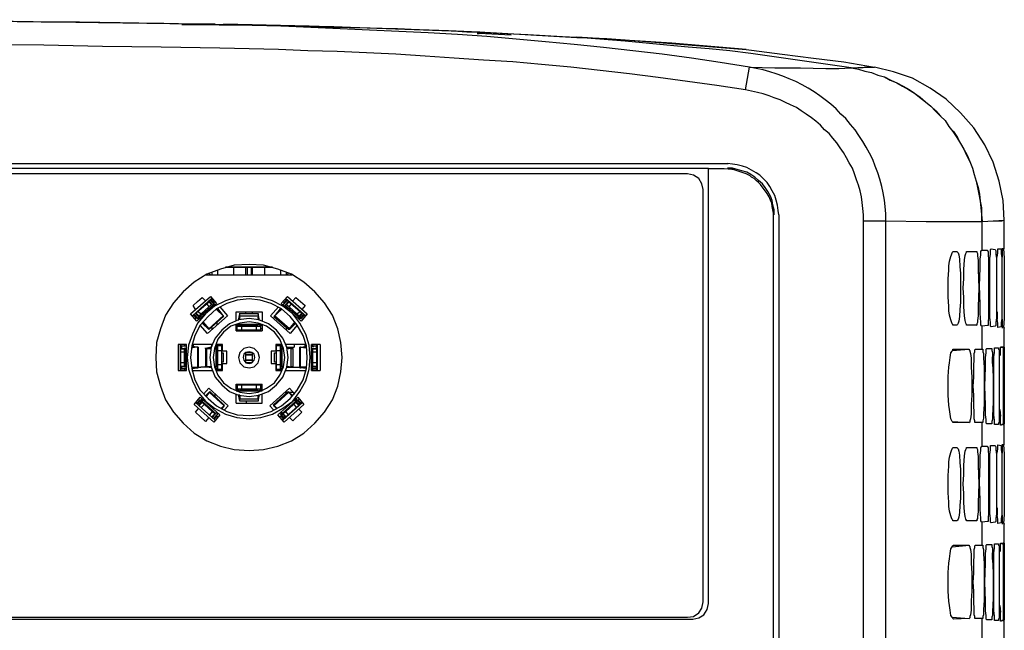
# Model space of a CAD drawing. Units: inches. Extents: x -2049 to 3731, y -2296 to 3484.
# Drawn here: x 892 to 956, y 419 to 458 of the extents above; entities that cross this region are included whole.
import ezdxf

# ---------------------------------------------------------------- set-up
doc = ezdxf.new("R2010")
doc.units = ezdxf.units.IN
doc.header["$MEASUREMENT"] = 0
doc.layers.add('Layer 1', color=7, linetype='Continuous')

msp = doc.modelspace()

# ---------------------------------------------------------------- linework, layer by layer
at = {"layer": 'Layer 1', "color": 7, "lineweight": 25, "true_color": 0xffffff}
for points in [[(921.365, 457.623), (920.179, 457.707), (918.656, 457.749), (916.877, 457.834), (914.888, 457.877), (912.728, 457.962), (910.527, 458.004), (908.284, 458.046), (905.955, 458.088), (903.669, 458.13), (901.299, 458.173), (898.843, 458.216), (896.219, 458.258), (893.721, 458.258), (891.35, 458.3), (888.895, 458.342), (886.397, 458.342), (883.857, 458.385), (881.402, 458.385), (878.82, 458.427), (876.152, 458.427)], [(939.737, 455.337), (937.833, 455.633), (935.969, 455.929), (934.065, 456.183), (932.159, 456.395), (930.254, 456.607), (928.35, 456.818), (926.487, 456.987), (924.582, 457.157), (922.677, 457.326), (920.772, 457.454), (918.867, 457.58), (916.962, 457.665), (915.057, 457.749), (913.152, 457.834), (909.343, 458.004), (905.49, 458.088), (901.68, 458.173), (897.87, 458.216), (894.059, 458.258), (886.44, 458.342)], [(905.024, 458.13), (903.542, 458.13), (900.58, 458.173), (897.446, 458.216), (894.525, 458.258), (891.901, 458.3), (889.276, 458.3)], [(922.169, 457.623), (919.756, 457.707), (917.343, 457.792), (914.93, 457.877), (912.517, 457.919), (907.691, 458.046), (902.865, 458.088)], [(904.897, 458.13), (905.024, 458.13)], [(911.12, 458.004), (905.574, 458.13)], [(916.412, 457.834), (911.12, 458.004)], [(920.179, 457.707), (916.412, 457.834)], [(922.169, 457.623), (920.179, 457.707)], [(922.211, 457.623), (921.365, 457.623)], [(922.169, 457.623), (925.344, 457.454), (927.588, 457.326), (928.519, 457.284)], [(928.519, 457.241), (922.169, 457.623)], [(924.243, 457.411), (922.169, 457.538)], [(939.483, 453.855), (937.621, 454.151), (935.716, 454.405), (933.811, 454.659), (931.948, 454.913), (930.043, 455.125), (928.138, 455.337), (926.233, 455.506), (924.37, 455.675), (922.465, 455.802), (920.56, 455.929), (918.656, 456.057), (916.75, 456.183), (914.845, 456.268), (912.941, 456.353), (911.035, 456.395), (909.13, 456.48), (905.321, 456.564), (901.51, 456.649), (897.7, 456.692), (893.89, 456.776), (886.27, 456.818)], [(934.699, 456.903), (928.519, 457.284)], [(928.519, 457.284), (930.466, 457.2), (932.244, 457.072), (939.526, 456.48)], [(928.9, 457.241), (928.519, 457.241)], [(928.9, 457.241), (928.519, 457.241)], [(939.822, 456.226), (938.467, 456.395), (937.113, 456.522), (935.757, 456.649), (934.361, 456.776), (931.652, 457.03), (928.9, 457.241)], [(939.526, 456.48), (934.699, 456.903)], [(939.526, 456.48), (939.864, 456.437)], [(939.526, 456.48), (939.864, 456.437)], [(946.341, 455.294), (939.822, 456.226)], [(939.864, 456.437), (941.854, 456.183), (943.886, 455.929), (945.875, 455.675), (947.866, 455.337)], [(939.483, 453.855), (939.737, 455.337)], [(939.737, 455.337), (941.388, 455.294), (943.039, 455.294), (944.691, 455.252), (945.537, 455.252), (946.341, 455.294)], [(948.585, 445.346), (948.585, 445.811), (948.542, 446.277), (948.5, 446.701), (948.415, 447.166), (948.331, 447.589), (948.204, 448.055), (948.077, 448.478), (947.908, 448.902), (947.739, 449.325), (947.527, 449.748), (947.315, 450.13), (947.104, 450.511), (946.849, 450.892), (946.596, 451.273), (946.299, 451.612), (946.002, 451.992), (945.663, 452.289), (945.367, 452.628), (945.029, 452.924), (944.648, 453.22), (944.309, 453.474), (943.929, 453.728), (943.547, 453.982), (943.166, 454.194), (942.743, 454.405), (942.32, 454.574), (941.896, 454.744), (941.473, 454.913), (941.049, 455.041), (940.626, 455.167), (940.161, 455.252), (939.737, 455.337)], [(946.341, 455.294), (947.188, 455.337)], [(946.341, 455.294), (946.807, 455.21), (947.23, 455.082), (947.654, 454.998), (948.077, 454.828), (948.5, 454.702), (948.881, 454.49), (949.305, 454.321), (949.685, 454.109), (950.067, 453.897), (950.447, 453.643), (950.786, 453.389), (951.167, 453.093), (951.506, 452.797), (951.802, 452.5), (952.141, 452.162), (952.437, 451.866), (952.691, 451.484), (952.945, 451.146), (953.199, 450.765), (953.454, 450.383), (953.665, 450.002), (953.834, 449.622), (954.046, 449.199), (954.215, 448.775), (954.342, 448.352), (954.469, 447.928), (954.554, 447.505), (954.639, 447.082), (954.723, 446.616), (954.765, 446.193), (954.808, 445.769), (954.808, 445.304)], [(946.384, 455.294), (947.866, 455.337)], [(946.384, 455.294), (946.807, 455.21), (947.23, 455.082), (947.654, 454.998), (948.077, 454.828), (948.5, 454.702), (948.924, 454.49), (949.305, 454.321), (949.728, 454.109), (950.108, 453.897), (950.447, 453.643), (950.828, 453.389), (951.167, 453.093), (951.506, 452.797), (951.845, 452.5), (952.141, 452.162), (952.437, 451.866), (952.691, 451.484), (952.988, 451.146), (953.242, 450.765), (953.454, 450.383), (953.665, 450.002), (953.877, 449.622), (954.046, 449.199), (954.215, 448.775), (954.342, 448.352), (954.469, 447.928), (954.597, 447.505), (954.681, 447.082), (954.723, 446.616), (954.808, 446.193), (954.808, 445.769), (954.85, 445.304)], [(947.188, 455.337), (947.866, 455.337)], [(956.29, 445.388), (956.205, 446.658), (955.951, 447.928), (955.57, 449.156), (955.02, 450.299), (954.3, 451.399), (953.454, 452.373), (952.521, 453.262), (951.464, 453.982), (950.321, 454.617), (949.093, 455.041), (947.866, 455.337)], [(947.146, 445.346), (947.146, 445.727), (947.104, 446.15), (947.061, 446.532), (947.019, 446.912), (946.933, 447.294), (946.807, 447.674), (946.68, 448.013), (946.553, 448.394), (946.426, 448.775), (946.214, 449.114), (946.045, 449.453), (945.834, 449.791), (945.621, 450.087), (945.41, 450.426), (945.156, 450.722), (944.902, 451.019), (944.605, 451.273), (944.352, 451.569), (944.055, 451.823), (943.759, 452.035), (943.421, 452.289), (943.082, 452.5), (942.785, 452.712), (942.404, 452.882), (942.065, 453.051), (941.727, 453.22), (941.346, 453.347), (941.007, 453.474), (940.626, 453.601), (940.246, 453.686), (939.864, 453.77), (939.483, 453.855)], [(697.167, 449.071), (938.298, 449.071)], [(938.298, 449.071), (938.298, 449.029)], [(941.642, 445.727), (941.6, 446.023), (941.558, 446.362), (941.473, 446.701), (941.388, 446.997), (941.219, 447.294), (941.049, 447.589), (940.88, 447.844), (940.669, 448.055), (940.415, 448.31), (940.161, 448.478), (939.864, 448.648), (939.568, 448.817), (939.271, 448.902), (938.933, 448.987), (938.636, 449.029), (938.298, 449.071)], [(698.395, 448.775), (937.07, 448.775)], [(938.086, 448.733), (937.07, 448.733)], [(937.07, 420.454), (937.07, 448.733)], [(938.594, 448.69), (938.086, 448.733)], [(941.346, 445.727), (941.346, 446.065), (941.261, 446.362), (941.219, 446.658), (941.092, 446.955), (940.922, 447.251), (940.754, 447.505), (940.584, 447.759), (940.33, 447.971), (940.076, 448.182), (939.822, 448.352), (939.568, 448.521), (939.229, 448.606), (938.933, 448.69), (938.636, 448.775), (938.298, 448.775)], [(938.679, 448.69), (938.594, 448.69)], [(939.864, 448.182), (939.779, 448.267), (939.526, 448.394), (938.679, 448.69)], [(935.716, 448.394), (699.496, 448.394)], [(936.732, 447.378), (936.647, 447.759), (936.435, 448.098), (936.096, 448.31), (935.716, 448.394)], [(940.457, 447.717), (940.33, 447.844), (940.161, 447.971), (940.034, 448.098), (939.864, 448.182)], [(936.732, 420.581), (936.732, 447.378)], [(940.626, 447.463), (940.457, 447.717)], [(941.092, 446.701), (941.007, 446.912), (940.88, 447.124), (940.754, 447.294), (940.626, 447.463)], [(941.177, 446.489), (941.092, 446.701)], [(941.304, 445.642), (941.304, 445.854), (941.261, 446.065), (941.219, 446.277), (941.177, 446.489)], [(941.304, 445.515), (941.304, 445.642)], [(941.304, 369.358), (941.304, 445.515)], [(941.642, 445.727), (941.642, 445.769)], [(941.642, 445.727), (941.642, 369.654)], [(947.146, 445.346), (948.585, 445.346)], [(947.146, 369.358), (947.146, 445.346)], [(948.585, 369.654), (948.585, 445.346)], [(948.585, 445.346), (951.209, 445.304)], [(951.209, 445.304), (951.59, 445.304)], [(951.506, 445.304), (951.548, 445.304)], [(951.59, 445.304), (951.633, 445.304)], [(951.633, 445.304), (954.808, 445.304)], [(954.808, 445.304), (955.655, 445.346)], [(954.85, 445.304), (956.29, 445.388)], [(954.85, 443.441), (954.85, 445.304)], [(955.655, 445.346), (956.12, 445.346), (956.29, 445.388)], [(956.29, 443.568), (956.29, 445.388)], [(952.988, 438.572), (952.945, 438.572), (952.945, 438.615), (952.903, 438.657), (952.86, 438.785), (952.819, 438.911), (952.734, 439.208), (952.691, 439.504), (952.691, 439.8), (952.649, 440.393), (952.649, 441.578), (952.691, 442.129), (952.691, 442.425), (952.734, 442.721), (952.819, 443.018), (952.86, 443.145), (952.903, 443.272), (952.945, 443.356), (952.988, 443.356)], [(952.988, 443.356), (953.199, 443.356)], [(953.199, 443.356), (953.242, 443.314), (953.284, 443.272), (953.326, 443.145), (953.368, 442.849), (953.411, 442.383), (953.454, 441.917), (953.454, 440.054), (953.411, 439.589), (953.368, 439.123), (953.326, 438.827), (953.284, 438.7), (953.242, 438.615), (953.199, 438.572)], [(953.877, 438.572), (953.834, 438.572), (953.834, 438.615), (953.792, 438.7), (953.75, 438.869), (953.707, 439.165), (953.665, 439.758), (953.665, 440.351), (953.622, 440.985), (953.665, 441.578), (953.665, 442.171), (953.707, 442.806), (953.75, 443.102), (953.792, 443.229), (953.834, 443.314), (953.834, 443.356), (953.877, 443.356)], [(953.877, 443.356), (954.512, 443.356)], [(954.512, 443.356), (954.512, 443.314), (954.554, 443.229), (954.554, 443.06), (954.597, 442.764), (954.597, 442.171), (954.639, 440.985), (954.597, 439.758), (954.597, 439.165), (954.554, 438.869), (954.554, 438.742), (954.512, 438.657), (954.512, 438.572)], [(954.808, 438.488), (954.808, 438.53), (954.765, 438.53), (954.765, 438.742), (954.723, 439.335), (954.723, 439.927), (954.681, 441.113), (954.723, 442.298), (954.723, 442.849), (954.765, 443.145), (954.765, 443.399), (954.808, 443.399), (954.808, 443.441)], [(954.808, 443.441), (954.85, 443.441)], [(954.85, 443.441), (955.188, 443.441)], [(955.188, 443.441), (955.188, 443.399), (955.231, 443.356), (955.231, 443.102), (955.273, 442.89), (955.273, 439.081), (955.231, 438.785), (955.231, 438.53), (955.188, 438.53)], [(955.443, 438.446), (955.401, 438.488), (955.401, 438.742), (955.359, 439.081), (955.359, 442.89), (955.401, 443.187), (955.401, 443.483), (955.443, 443.526)], [(955.443, 443.526), (955.697, 443.483)], [(955.697, 443.483), (955.739, 443.399), (955.739, 443.187), (955.782, 442.89), (955.782, 439.038), (955.739, 438.742), (955.739, 438.53), (955.697, 438.488)], [(955.824, 442.975), (955.866, 443.272), (955.866, 443.526)], [(955.866, 443.526), (956.078, 443.526)], [(956.078, 443.526), (956.078, 443.229), (956.12, 442.933), (956.12, 438.996), (956.078, 438.742), (956.078, 438.446)], [(956.163, 442.975), (956.163, 443.568)], [(956.247, 443.526), (956.247, 443.568)], [(956.247, 443.526), (956.29, 442.933), (956.29, 438.996), (956.247, 438.403)], [(956.29, 443.568), (956.29, 443.61)], [(956.29, 443.526), (956.29, 443.568)], [(913.279, 436.456), (913.194, 437.43), (912.983, 438.318), (912.644, 439.208), (912.136, 440.012), (911.501, 440.731), (910.781, 441.367), (909.977, 441.875), (909.088, 442.213), (908.157, 442.467), (907.226, 442.51), (906.252, 442.467), (905.362, 442.213), (904.474, 441.875), (903.669, 441.367), (902.95, 440.731), (902.315, 440.012), (901.807, 439.208), (901.468, 438.318), (901.214, 437.43), (901.171, 436.456), (901.214, 435.525), (901.468, 434.593), (901.807, 433.704), (902.315, 432.9), (902.95, 432.18), (903.669, 431.545), (904.474, 431.038), (905.362, 430.699), (906.252, 430.487), (907.226, 430.402), (908.157, 430.487), (909.088, 430.699), (909.977, 431.038), (910.781, 431.545), (911.501, 432.18), (912.136, 432.9), (912.644, 433.704), (912.983, 434.593), (913.194, 435.525), (913.279, 436.456)], [(905.193, 441.832), (905.193, 442.129)], [(906.209, 442.34), (906.209, 441.832)], [(907.014, 441.832), (907.014, 442.34)], [(907.098, 442.34), (907.098, 441.832)], [(907.352, 442.34), (907.352, 441.832)], [(907.437, 442.34), (907.437, 441.832)], [(908.241, 441.832), (908.241, 442.34)], [(909.257, 442.129), (909.257, 441.832)], [(904.431, 441.832), (910.019, 441.832)], [(904.643, 441.917), (904.727, 441.832)], [(904.812, 441.96), (904.812, 441.832)], [(909.639, 441.96), (909.639, 441.832)], [(909.766, 441.917), (909.68, 441.832)], [(911.205, 436.456), (911.12, 437.26), (910.909, 437.98), (910.527, 438.7), (910.062, 439.292), (909.427, 439.8), (908.749, 440.139), (907.987, 440.393), (907.226, 440.436), (906.42, 440.393), (905.701, 440.139), (904.982, 439.8), (904.389, 439.292), (903.881, 438.7), (903.542, 437.98), (903.288, 437.26), (903.204, 436.456), (903.288, 435.694), (903.542, 434.932), (903.881, 434.255), (904.389, 433.62), (904.982, 433.154), (905.701, 432.773), (906.42, 432.561), (907.226, 432.477), (907.987, 432.561), (908.749, 432.773), (909.427, 433.154), (910.062, 433.62), (910.527, 434.255), (910.909, 434.932), (911.12, 435.694), (911.205, 436.456)], [(903.416, 439.292), (904.727, 440.436)], [(910.993, 436.456), (910.951, 437.218), (910.739, 437.895), (910.358, 438.572), (909.892, 439.123), (909.343, 439.631), (908.665, 439.97), (907.945, 440.182), (907.226, 440.266), (906.463, 440.182), (905.786, 439.97), (905.108, 439.631), (904.559, 439.123), (904.05, 438.572), (903.712, 437.895), (903.5, 437.218), (903.416, 436.456), (903.5, 435.736), (903.712, 435.017), (904.05, 434.339), (904.559, 433.789), (905.108, 433.323), (905.786, 432.943), (906.463, 432.73), (907.226, 432.688), (907.945, 432.73), (908.665, 432.943), (909.343, 433.323), (909.892, 433.789), (910.358, 434.339), (910.739, 435.017), (910.951, 435.736), (910.993, 436.456)], [(903.542, 439.165), (904.812, 440.308)], [(903.542, 439.165), (904.854, 440.266)], [(903.584, 439.843), (903.881, 440.097)], [(903.881, 440.097), (904.178, 440.351)], [(904.178, 440.351), (904.389, 440.139)], [(904.812, 439.885), (904.643, 440.097)], [(904.727, 440.012), (904.685, 440.054), (904.643, 440.097)], [(904.727, 440.436), (905.108, 439.97)], [(904.727, 440.012), (904.812, 440.097)], [(904.77, 440.224), (904.939, 440.012)], [(904.77, 440.182), (904.77, 440.139), (904.812, 440.097)], [(904.812, 440.266), (904.812, 440.224)], [(904.812, 440.097), (904.982, 439.843)], [(905.024, 440.097), (904.939, 440.012)], [(909.3, 439.97), (909.723, 440.436)], [(909.511, 440.012), (909.427, 440.097)], [(909.427, 439.843), (909.639, 440.097)], [(909.511, 440.012), (909.68, 440.224)], [(909.596, 440.308), (910.909, 439.165)], [(909.596, 440.266), (910.866, 439.165)], [(909.639, 440.266), (909.639, 440.224)], [(909.639, 440.097), (909.639, 440.139), (909.68, 440.182)], [(909.639, 440.097), (909.723, 440.012)], [(909.808, 440.097), (909.639, 439.885)], [(909.723, 440.436), (910.993, 439.292)], [(909.808, 440.097), (909.766, 440.097), (909.766, 440.054), (909.723, 440.012)], [(910.062, 440.139), (910.273, 440.351)], [(910.273, 440.351), (910.866, 439.843)], [(903.754, 439.589), (903.584, 439.843)], [(905.108, 439.97), (903.839, 438.827)], [(903.923, 439.123), (904.812, 439.927)], [(903.923, 439.461), (904.092, 439.292)], [(903.966, 439.081), (904.854, 439.843)], [(904.643, 439.758), (904.474, 439.97)], [(904.854, 439.843), (904.939, 439.8), (904.727, 440.012)], [(904.854, 439.843), (904.812, 439.927)], [(904.939, 440.012), (904.939, 439.97), (904.982, 439.927)], [(904.982, 439.927), (905.024, 439.885)], [(905.108, 439.631), (905.405, 439.335)], [(905.532, 439.165), (905.108, 439.589)], [(905.151, 439.631), (905.405, 439.335)], [(905.193, 439.631), (905.574, 439.123)], [(905.321, 439.758), (905.829, 439.165)], [(908.622, 439.165), (909.13, 439.758)], [(908.876, 439.123), (909.257, 439.631)], [(909.343, 439.589), (908.876, 439.165)], [(909.046, 439.335), (909.257, 439.631)], [(909.046, 439.335), (909.3, 439.631)], [(910.612, 438.827), (909.3, 439.97)], [(909.427, 439.885), (909.469, 439.927)], [(909.469, 439.927), (909.511, 439.97), (909.511, 440.012)], [(909.723, 440.012), (909.511, 439.8), (909.596, 439.843)], [(909.639, 439.927), (909.596, 439.843)], [(909.596, 439.843), (910.485, 439.081)], [(909.639, 439.927), (910.527, 439.123)], [(909.977, 439.97), (909.808, 439.758)], [(910.358, 439.292), (910.527, 439.461)], [(910.866, 439.843), (910.654, 439.589)], [(903.839, 438.827), (903.416, 439.292)], [(903.584, 439.208), (903.584, 439.165)], [(903.796, 439.038), (903.627, 439.208)], [(903.754, 439.165), (903.712, 439.208), (903.669, 439.208), (903.669, 439.25)], [(903.839, 439.038), (903.712, 438.954)], [(903.754, 439.335), (903.796, 439.292), (903.839, 439.25)], [(903.754, 439.165), (903.839, 439.25)], [(903.966, 438.954), (903.754, 439.165)], [(903.796, 439.335), (903.966, 439.165)], [(903.839, 439.25), (904.007, 438.996), (903.966, 439.081)], [(903.881, 438.996), (903.839, 439.038)], [(903.923, 438.954), (903.881, 438.996)], [(903.923, 439.123), (903.966, 439.081)], [(905.829, 439.165), (904.516, 438.022)], [(905.532, 439.165), (904.601, 438.318)], [(904.601, 438.277), (905.574, 439.123)], [(909.766, 436.456), (909.68, 437.133), (909.427, 437.726), (909.004, 438.234), (908.496, 438.657), (907.86, 438.911), (907.226, 438.996), (906.548, 438.911), (905.955, 438.657), (905.447, 438.234), (905.024, 437.726), (904.77, 437.133), (904.685, 436.456), (904.77, 435.821), (905.024, 435.186), (905.447, 434.678), (905.955, 434.255), (906.548, 434.001), (907.226, 433.916), (907.86, 434.001), (908.496, 434.255), (909.004, 434.678), (909.427, 435.186), (909.68, 435.821), (909.766, 436.456)], [(905.405, 439.335), (905.405, 439.377)], [(905.574, 439.123), (905.532, 439.165)], [(905.574, 439.123), (905.574, 439.165)], [(906.379, 439.419), (908.073, 439.419)], [(906.379, 438.869), (906.379, 439.419)], [(906.548, 438.869), (906.633, 439.292)], [(906.633, 439.038), (906.591, 438.911)], [(906.633, 439.292), (906.633, 439.335)], [(907.818, 439.292), (906.633, 439.292)], [(906.633, 439.165), (906.633, 439.292)], [(906.633, 439.165), (907.818, 439.165)], [(906.633, 438.911), (906.633, 439.165)], [(906.633, 439.038), (906.633, 439.081)], [(906.633, 439.038), (906.633, 439.081)], [(906.633, 438.996), (906.633, 439.038)], [(906.633, 438.911), (906.633, 438.996)], [(907.014, 439.292), (907.014, 439.419)], [(907.437, 439.419), (907.437, 439.292)], [(907.818, 439.292), (907.818, 439.335)], [(907.902, 438.869), (907.818, 439.292)], [(907.818, 439.292), (907.818, 439.165)], [(907.818, 439.165), (907.818, 438.911)], [(907.818, 439.038), (907.818, 439.081)], [(907.818, 439.038), (907.818, 439.081)], [(907.818, 439.038), (907.86, 438.911)], [(907.818, 439.038), (907.818, 438.996)], [(907.818, 438.911), (907.818, 438.996)], [(908.073, 439.419), (908.073, 438.869)], [(909.892, 438.022), (908.622, 439.165)], [(908.876, 439.165), (908.833, 439.123)], [(908.833, 439.123), (909.808, 438.277)], [(908.833, 439.123), (908.876, 439.123)], [(909.85, 438.318), (908.876, 439.165)], [(909.046, 439.335), (909.004, 439.292)], [(909.004, 439.292), (909.046, 439.335)], [(909.046, 439.335), (909.046, 439.377)], [(910.4, 438.996), (910.485, 439.081)], [(910.612, 439.25), (910.442, 438.996)], [(910.485, 439.165), (910.654, 439.335)], [(910.697, 439.165), (910.485, 438.954)], [(910.485, 439.081), (910.527, 439.123)], [(910.57, 438.996), (910.485, 438.954)], [(910.612, 439.038), (910.57, 439.038), (910.57, 438.996)], [(910.612, 439.25), (910.654, 439.292), (910.654, 439.335), (910.697, 439.335)], [(910.993, 439.292), (910.612, 438.827)], [(910.612, 439.25), (910.697, 439.165)], [(910.697, 438.954), (910.612, 439.038)], [(910.824, 439.208), (910.654, 439.038)], [(910.781, 439.25), (910.781, 439.208), (910.739, 439.208), (910.697, 439.165)], [(910.866, 439.165), (910.866, 439.208)], [(955.824, 439.419), (955.824, 438.954)], [(955.866, 438.403), (955.866, 438.7), (955.824, 438.954)], [(956.163, 438.361), (956.163, 438.954)], [(904.516, 438.022), (904.05, 438.572)], [(904.431, 438.488), (904.178, 438.7)], [(904.601, 438.277), (904.178, 438.7)], [(904.22, 438.785), (904.601, 438.318)], [(904.431, 438.488), (904.22, 438.742)], [(904.431, 438.488), (904.431, 438.53)], [(904.431, 438.488), (904.431, 438.446)], [(904.431, 438.446), (904.431, 438.488)], [(904.601, 438.318), (904.601, 438.277)], [(904.601, 438.277), (904.601, 438.318)], [(904.812, 438.403), (904.812, 438.277)], [(909.554, 436.456), (909.469, 437.049), (909.215, 437.641), (908.876, 438.107), (908.368, 438.488), (907.818, 438.7), (907.226, 438.785), (906.633, 438.7), (906.04, 438.488), (905.574, 438.107), (905.193, 437.641), (904.982, 437.049), (904.897, 436.456), (904.982, 435.863), (905.193, 435.313), (905.574, 434.805), (906.04, 434.466), (906.633, 434.213), (907.226, 434.127), (907.818, 434.213), (908.368, 434.466), (908.876, 434.805), (909.215, 435.313), (909.469, 435.863), (909.554, 436.456)], [(905.151, 438.572), (905.151, 438.742)], [(908.073, 438.615), (906.379, 438.615)], [(906.379, 438.192), (906.379, 438.615)], [(906.379, 438.572), (906.463, 438.572)], [(906.379, 438.318), (906.463, 438.318)], [(906.379, 438.192), (908.073, 438.192)], [(906.463, 438.572), (906.506, 438.615)], [(906.463, 438.234), (906.463, 438.572)], [(906.463, 438.488), (907.987, 438.488)], [(907.987, 438.234), (906.463, 438.234)], [(906.506, 438.615), (906.506, 438.657)], [(906.548, 438.615), (906.506, 438.488)], [(906.675, 438.53), (906.633, 438.615)], [(906.633, 438.488), (906.633, 438.615)], [(907.775, 438.53), (906.675, 438.53)], [(906.675, 438.53), (906.675, 438.488)], [(906.759, 438.234), (906.759, 438.488)], [(906.929, 438.192), (906.929, 438.234)], [(907.521, 438.234), (907.521, 438.192)], [(907.691, 438.488), (907.691, 438.234)], [(907.775, 438.488), (907.818, 438.615)], [(907.775, 438.615), (907.775, 438.53)], [(907.775, 438.488), (907.775, 438.53)], [(907.902, 438.615), (907.945, 438.488)], [(907.945, 438.615), (907.945, 438.657)], [(907.945, 438.615), (907.945, 438.572)], [(907.945, 438.572), (908.073, 438.572)], [(907.987, 438.234), (907.987, 438.572)], [(908.073, 438.318), (907.987, 438.318)], [(908.073, 438.615), (908.073, 438.192)], [(909.639, 438.403), (909.639, 438.277)], [(909.808, 438.277), (909.85, 438.318)], [(909.85, 438.277), (909.808, 438.277)], [(909.85, 438.318), (910.231, 438.785)], [(910.273, 438.7), (909.85, 438.277)], [(910.358, 438.572), (909.892, 438.022)], [(910.231, 438.742), (910.019, 438.488)], [(910.273, 438.7), (910.019, 438.488)], [(910.019, 438.488), (910.019, 438.53)], [(953.199, 438.572), (952.988, 438.572)], [(953.834, 438.615), (954.512, 438.572)], [(954.512, 438.572), (953.877, 438.572)], [(954.85, 438.488), (954.808, 438.488)], [(955.188, 438.53), (954.85, 438.488)], [(954.85, 437.006), (954.85, 438.488)], [(955.697, 438.488), (955.443, 438.446)], [(956.078, 438.446), (955.866, 438.403)], [(956.29, 437.133), (956.29, 438.403)], [(956.29, 438.361), (956.29, 438.403)], [(956.29, 438.403), (956.29, 438.361)], [(903.161, 437.302), (902.611, 437.302)], [(902.611, 437.302), (902.611, 435.61)], [(902.78, 437.218), (902.78, 437.26)], [(902.78, 437.218), (903.034, 437.218)], [(902.78, 437.218), (902.865, 437.218)], [(902.865, 437.049), (902.78, 437.049)], [(903.034, 437.006), (902.78, 437.006)], [(902.78, 436.964), (902.78, 437.006)], [(903.161, 437.176), (902.865, 437.218)], [(902.865, 437.049), (902.865, 437.218)], [(902.865, 437.049), (903.161, 437.091)], [(903.034, 437.302), (903.034, 437.218)], [(903.034, 437.218), (903.119, 437.218)], [(903.034, 435.863), (903.034, 437.049)], [(903.077, 437.049), (903.034, 437.049)], [(903.077, 437.218), (903.161, 437.218)], [(903.161, 437.049), (903.077, 437.049)], [(903.077, 435.863), (903.077, 437.049)], [(903.161, 437.218), (903.119, 437.218)], [(903.161, 435.61), (903.161, 437.302)], [(904.812, 437.302), (903.5, 437.302)], [(903.5, 437.218), (903.584, 437.218)], [(903.881, 437.133), (903.5, 437.176)], [(903.5, 437.091), (903.627, 437.133)], [(903.881, 437.133), (903.5, 437.091)], [(903.627, 437.133), (903.5, 437.133)], [(903.584, 437.302), (903.584, 437.176)], [(903.627, 437.133), (903.627, 437.176)], [(903.881, 437.133), (903.881, 435.821)], [(903.923, 437.133), (903.881, 437.133)], [(903.881, 437.133), (903.923, 437.133)], [(903.923, 437.133), (903.923, 435.779)], [(904.77, 437.133), (904.389, 437.049)], [(904.389, 437.049), (904.389, 437.091)], [(904.389, 437.049), (904.389, 435.863)], [(904.389, 437.049), (904.474, 437.049)], [(904.474, 437.049), (904.77, 437.049)], [(904.474, 435.863), (904.474, 437.049)], [(904.643, 437.049), (904.77, 437.091)], [(904.643, 437.049), (904.643, 437.091)], [(904.643, 437.049), (904.643, 437.091)], [(904.643, 437.049), (904.685, 437.049)], [(904.77, 437.049), (904.685, 437.049)], [(904.812, 437.302), (904.812, 437.176)], [(904.812, 437.218), (904.812, 437.26)], [(905.49, 437.302), (905.066, 437.302)], [(905.066, 437.302), (905.066, 435.61)], [(905.066, 437.176), (905.066, 437.218)], [(905.066, 437.218), (905.108, 437.218)], [(905.066, 437.176), (905.108, 437.218)], [(905.066, 437.133), (905.193, 437.176)], [(905.151, 437.049), (905.066, 437.049), (905.193, 437.049)], [(905.108, 437.218), (905.108, 437.302)], [(905.447, 437.218), (905.108, 437.218)], [(905.151, 437.049), (905.151, 435.905)], [(905.193, 437.006), (905.151, 437.006), (905.151, 437.049)], [(905.193, 435.694), (905.193, 437.218)], [(905.193, 436.922), (905.447, 436.922)], [(905.362, 437.302), (905.362, 437.218)], [(905.447, 435.694), (905.447, 437.218)], [(905.49, 436.879), (905.49, 437.302)], [(907.902, 436.456), (907.818, 436.795), (907.563, 437.049), (907.226, 437.133), (906.887, 437.049), (906.633, 436.795), (906.548, 436.456), (906.633, 436.117), (906.887, 435.863), (907.226, 435.779), (907.563, 435.863), (907.818, 436.117), (907.902, 436.456)], [(909.385, 437.302), (908.961, 437.302)], [(908.961, 437.302), (908.961, 436.879)], [(909.343, 437.218), (909.004, 437.218)], [(909.004, 435.694), (909.004, 437.218)], [(909.004, 436.922), (909.257, 436.922)], [(909.088, 437.218), (909.088, 437.302)], [(909.257, 435.694), (909.257, 437.218)], [(909.257, 437.176), (909.385, 437.133)], [(909.385, 437.049), (909.257, 437.049)], [(909.3, 437.049), (909.3, 437.006), (909.257, 437.006)], [(909.385, 437.049), (909.3, 437.049)], [(909.3, 435.905), (909.3, 437.049)], [(909.343, 437.218), (909.343, 437.302)], [(909.343, 437.218), (909.343, 437.176)], [(909.385, 437.176), (909.343, 437.176)], [(909.385, 435.61), (909.385, 437.302)], [(910.909, 437.302), (909.596, 437.302)], [(909.639, 437.176), (909.639, 437.302)], [(909.639, 437.133), (910.147, 437.133)], [(910.062, 437.049), (909.639, 437.133)], [(909.68, 437.091), (909.808, 437.049)], [(909.766, 437.049), (909.68, 437.049)], [(909.934, 437.049), (909.68, 437.049)], [(909.766, 437.049), (909.808, 437.049)], [(909.808, 437.049), (909.808, 437.091)], [(909.808, 437.049), (909.808, 437.091)], [(909.934, 437.049), (909.934, 435.863)], [(909.934, 437.049), (910.062, 437.049)], [(910.062, 437.049), (910.062, 437.091)], [(910.062, 437.049), (910.062, 435.863)], [(910.147, 437.302), (910.147, 437.133)], [(910.527, 435.779), (910.527, 437.133)], [(910.527, 437.133), (910.57, 437.133)], [(910.57, 437.133), (910.527, 437.133)], [(910.57, 437.133), (910.951, 437.176)], [(910.57, 437.133), (910.951, 437.091), (910.824, 437.133)], [(910.57, 435.821), (910.57, 437.133)], [(910.781, 437.133), (910.781, 437.176)], [(910.781, 437.133), (910.781, 437.176)], [(910.781, 437.133), (910.951, 437.133)], [(910.781, 437.133), (910.824, 437.133)], [(910.866, 437.176), (910.866, 437.302)], [(911.84, 437.302), (911.289, 437.302)], [(911.289, 435.61), (911.289, 437.302)], [(911.289, 437.218), (911.332, 437.218)], [(911.289, 437.176), (911.586, 437.218)], [(911.289, 437.091), (911.586, 437.049)], [(911.332, 437.049), (911.289, 437.049)], [(911.332, 437.218), (911.374, 437.218)], [(911.332, 437.049), (911.332, 435.863)], [(911.374, 437.049), (911.332, 437.049)], [(911.374, 437.218), (911.374, 437.302)], [(911.374, 437.218), (911.628, 437.218)], [(911.374, 435.863), (911.374, 437.049)], [(911.628, 437.006), (911.374, 437.006)], [(911.586, 437.218), (911.586, 437.049)], [(911.586, 437.218), (911.628, 437.218)], [(911.628, 437.049), (911.586, 437.049)], [(911.628, 435.61), (911.628, 437.302)], [(911.628, 436.964), (911.67, 436.964)], [(911.67, 435.61), (911.67, 437.302)], [(911.84, 437.302), (911.84, 435.61)], [(952.988, 432.223), (952.945, 432.223), (952.945, 432.265), (952.903, 432.307), (952.819, 432.477), (952.776, 432.773), (952.734, 433.069), (952.691, 433.366), (952.649, 434.001), (952.649, 435.228), (952.691, 435.821), (952.734, 436.117), (952.776, 436.456), (952.819, 436.752), (952.903, 436.879), (952.945, 436.964), (952.945, 437.006), (952.988, 437.006)], [(952.903, 436.922), (954.003, 437.006)], [(952.988, 437.006), (954.003, 437.006)], [(954.003, 437.006), (954.003, 436.964), (954.046, 436.922), (954.046, 436.879), (954.089, 436.71), (954.131, 436.414), (954.131, 435.821), (954.173, 435.186), (954.173, 434.001), (954.131, 433.408), (954.131, 432.773), (954.089, 432.477), (954.046, 432.35), (954.046, 432.265), (954.003, 432.223)], [(954.426, 432.223), (954.385, 432.223), (954.385, 432.35), (954.342, 432.477), (954.342, 432.815), (954.3, 433.408), (954.3, 434.001), (954.258, 434.593), (954.3, 435.186), (954.3, 435.821), (954.342, 436.414), (954.342, 436.71), (954.385, 436.837), (954.385, 436.964), (954.426, 437.006)], [(954.426, 437.006), (954.85, 437.006)], [(954.85, 437.006), (954.893, 437.006)], [(954.893, 437.006), (954.893, 436.837), (954.935, 436.71), (954.935, 436.414), (954.977, 435.821), (954.977, 433.408), (954.935, 432.815), (954.935, 432.519), (954.893, 432.35), (954.893, 432.223)], [(955.146, 432.138), (955.104, 432.18), (955.104, 432.435), (955.062, 432.73), (955.062, 433.366), (955.02, 434.593), (955.062, 435.821), (955.062, 436.456), (955.104, 436.752), (955.104, 437.006), (955.146, 437.049)], [(955.146, 437.049), (955.443, 437.049)], [(955.443, 437.049), (955.485, 437.049)], [(955.485, 437.049), (955.485, 436.922), (955.527, 436.795), (955.527, 436.498)], [(955.655, 432.096), (955.655, 432.392), (955.612, 432.73), (955.612, 436.498), (955.655, 436.795), (955.655, 437.091)], [(955.655, 437.091), (955.824, 437.091)], [(955.655, 437.091), (955.909, 437.091)], [(955.909, 437.091), (955.909, 437.006), (955.951, 436.964), (955.951, 432.265), (955.909, 432.18), (955.909, 432.096)], [(956.035, 436.583), (956.035, 437.133)], [(956.163, 437.133), (956.163, 437.176)], [(956.163, 437.133), (956.205, 437.091)], [(956.205, 437.091), (956.205, 432.096)], [(956.247, 436.583), (956.247, 437.176)], [(956.29, 437.133), (956.29, 437.176)], [(956.29, 437.133), (956.29, 437.176)], [(956.29, 437.133), (956.29, 437.176)], [(956.29, 437.133), (956.29, 436.71)], [(956.29, 437.133), (956.29, 436.71)], [(902.78, 436.837), (903.034, 436.837)], [(905.447, 436.752), (905.532, 436.752)], [(905.786, 436.879), (905.49, 436.879)], [(905.532, 436.752), (905.532, 436.16)], [(905.786, 436.075), (905.786, 436.879)], [(907.606, 436.456), (907.563, 436.668), (907.395, 436.795), (907.226, 436.837), (907.014, 436.795), (906.887, 436.668), (906.844, 436.456), (906.887, 436.286), (907.014, 436.117), (907.226, 436.075), (907.395, 436.117), (907.563, 436.286), (907.606, 436.456)], [(907.014, 436.16), (907.014, 436.795)], [(907.437, 436.625), (907.014, 436.625)], [(907.014, 436.625), (907.437, 436.625)], [(907.437, 436.286), (907.014, 436.286)], [(907.014, 436.286), (907.437, 436.286)], [(907.056, 436.795), (907.395, 436.795)], [(907.437, 436.795), (907.437, 436.16)], [(908.961, 436.879), (908.665, 436.879)], [(908.665, 436.879), (908.665, 436.075)], [(908.876, 436.752), (909.004, 436.752)], [(908.876, 436.16), (908.876, 436.752)], [(911.374, 436.837), (911.628, 436.837)], [(955.527, 436.075), (955.527, 436.498)], [(956.29, 436.71), (956.29, 436.414)], [(956.29, 436.414), (956.29, 436.033)], [(902.611, 435.61), (903.161, 435.61)], [(903.034, 436.117), (902.78, 436.117)], [(902.78, 435.948), (902.78, 435.99)], [(902.78, 435.905), (903.034, 435.905)], [(902.78, 435.863), (902.865, 435.863)], [(902.865, 435.736), (902.822, 435.694), (902.78, 435.694)], [(903.034, 435.694), (902.78, 435.694)], [(903.161, 435.821), (902.865, 435.863)], [(902.865, 435.736), (902.865, 435.863)], [(902.865, 435.736), (903.161, 435.736)], [(903.034, 435.863), (903.077, 435.863)], [(903.034, 435.694), (903.034, 435.61)], [(903.119, 435.694), (903.034, 435.694)], [(903.077, 435.863), (903.161, 435.863)], [(903.119, 435.694), (903.161, 435.736)], [(903.5, 435.821), (903.881, 435.821)], [(903.627, 435.779), (903.5, 435.821)], [(903.5, 435.779), (903.627, 435.779)], [(903.5, 435.736), (903.881, 435.779)], [(903.5, 435.61), (904.812, 435.61)], [(903.627, 435.779), (903.627, 435.821)], [(903.923, 435.779), (903.881, 435.821)], [(903.881, 435.779), (903.923, 435.779)], [(903.923, 435.821), (904.092, 435.821)], [(904.685, 435.821), (904.092, 435.821)], [(904.389, 435.863), (904.389, 435.905)], [(904.77, 435.779), (904.389, 435.863)], [(904.389, 435.863), (904.474, 435.863)], [(904.685, 435.863), (904.77, 435.863), (904.474, 435.863)], [(904.643, 435.863), (904.643, 435.905)], [(904.643, 435.863), (904.643, 435.905)], [(904.643, 435.863), (904.77, 435.821)], [(904.685, 435.863), (904.643, 435.863)], [(905.193, 435.905), (905.066, 435.863)], [(905.066, 435.905), (905.151, 435.905)], [(905.066, 435.779), (905.193, 435.736)], [(905.066, 435.736), (905.066, 435.779)], [(905.108, 435.736), (905.066, 435.736)], [(905.066, 435.61), (905.49, 435.61)], [(905.108, 435.61), (905.108, 435.736)], [(905.108, 435.694), (905.447, 435.694)], [(905.151, 435.905), (905.193, 435.905)], [(905.447, 435.99), (905.193, 435.99)], [(905.362, 435.694), (905.362, 435.61)], [(905.532, 436.16), (905.447, 436.16)], [(905.49, 436.075), (905.786, 436.075)], [(905.49, 435.61), (905.49, 436.075)], [(907.395, 436.117), (907.056, 436.117)], [(908.665, 436.075), (908.961, 436.075)], [(909.004, 436.16), (908.876, 436.16)], [(908.961, 436.075), (908.961, 435.61)], [(908.961, 435.61), (909.385, 435.61)], [(909.257, 435.99), (909.004, 435.99)], [(909.004, 435.694), (909.343, 435.694)], [(909.088, 435.61), (909.088, 435.694)], [(909.385, 435.863), (909.257, 435.905)], [(909.257, 435.905), (909.3, 435.905)], [(909.257, 435.736), (909.385, 435.779)], [(909.3, 435.905), (909.385, 435.905)], [(909.343, 435.736), (909.343, 435.779)], [(909.385, 435.736), (909.343, 435.736)], [(909.343, 435.61), (909.343, 435.736)], [(909.596, 435.61), (910.909, 435.61)], [(910.062, 435.863), (909.639, 435.779)], [(909.68, 435.821), (909.808, 435.863)], [(909.68, 435.863), (909.934, 435.863)], [(909.766, 435.863), (909.68, 435.863)], [(909.808, 435.863), (909.766, 435.863)], [(909.766, 435.821), (910.358, 435.821)], [(909.808, 435.863), (909.808, 435.905)], [(909.808, 435.863), (909.808, 435.905)], [(910.062, 435.863), (909.934, 435.863)], [(910.062, 435.863), (910.062, 435.905)], [(910.358, 435.821), (910.527, 435.821)], [(910.57, 435.821), (910.527, 435.779)], [(910.527, 435.779), (910.57, 435.779)], [(910.824, 435.779), (910.951, 435.821), (910.57, 435.821)], [(910.951, 435.736), (910.57, 435.779)], [(910.781, 435.779), (910.781, 435.821)], [(910.781, 435.779), (910.781, 435.821)], [(910.951, 435.779), (910.781, 435.779)], [(910.781, 435.779), (910.824, 435.779)], [(911.586, 435.863), (911.289, 435.821)], [(911.289, 435.863), (911.332, 435.863)], [(911.586, 435.736), (911.289, 435.736)], [(911.332, 435.694), (911.289, 435.736)], [(911.289, 435.61), (911.84, 435.61)], [(911.332, 435.863), (911.374, 435.863)], [(911.374, 435.694), (911.332, 435.694)], [(911.628, 436.117), (911.374, 436.117)], [(911.374, 435.905), (911.628, 435.905)], [(911.628, 435.694), (911.374, 435.694)], [(911.374, 435.61), (911.374, 435.694)], [(911.586, 435.863), (911.586, 435.736)], [(911.586, 435.863), (911.628, 435.863)], [(911.628, 435.694), (911.586, 435.736)], [(911.67, 435.948), (911.628, 435.948)], [(955.527, 436.075), (955.57, 435.228), (955.57, 433.535), (955.527, 432.688), (955.527, 432.435), (955.485, 432.307), (955.485, 432.138)], [(956.29, 436.033), (956.29, 432.773)], [(904.262, 434.085), (904.601, 434.466)], [(904.601, 434.466), (905.871, 433.323)], [(906.379, 434.72), (908.073, 434.72)], [(906.379, 434.297), (906.379, 434.72)], [(906.379, 434.593), (906.463, 434.593)], [(906.463, 434.339), (906.379, 434.339)], [(906.463, 434.678), (907.987, 434.678)], [(906.463, 434.678), (906.463, 434.339)], [(906.463, 434.424), (907.987, 434.424)], [(906.506, 434.339), (906.463, 434.339)], [(906.506, 434.424), (906.548, 434.297)], [(906.506, 434.297), (906.506, 434.339)], [(906.633, 434.424), (906.633, 434.297)], [(906.675, 434.382), (906.633, 434.297)], [(906.675, 434.424), (906.675, 434.382)], [(906.675, 434.382), (907.775, 434.382)], [(906.759, 434.424), (906.759, 434.678)], [(906.929, 434.678), (906.929, 434.72)], [(907.521, 434.72), (907.521, 434.678)], [(907.691, 434.678), (907.691, 434.424)], [(907.818, 434.297), (907.775, 434.424)], [(907.775, 434.382), (907.775, 434.424)], [(907.775, 434.297), (907.775, 434.382)], [(907.945, 434.424), (907.902, 434.297)], [(907.945, 434.339), (907.945, 434.382)], [(908.073, 434.339), (907.945, 434.339)], [(907.945, 434.297), (907.945, 434.339)], [(907.987, 434.339), (907.987, 434.678)], [(907.987, 434.593), (908.073, 434.593)], [(908.073, 434.297), (908.073, 434.72)], [(908.58, 433.323), (909.85, 434.466)], [(909.85, 434.466), (910.189, 434.085)], [(903.669, 433.408), (904.05, 433.874)], [(903.923, 433.747), (904.05, 433.662)], [(903.923, 433.493), (904.178, 433.747)], [(904.007, 433.408), (904.22, 433.704)], [(904.05, 433.874), (905.321, 432.73)], [(904.05, 433.662), (904.092, 433.704)], [(904.092, 433.704), (904.178, 433.789)], [(904.262, 433.704), (904.178, 433.62)], [(904.389, 433.958), (904.643, 434.213)], [(904.389, 433.916), (904.474, 434.001)], [(904.389, 433.958), (904.474, 434.001)], [(904.643, 434.213), (904.431, 433.916)], [(904.474, 434.001), (904.474, 434.043)], [(904.474, 434.001), (904.474, 434.043)], [(904.474, 434.001), (904.474, 434.043)], [(904.643, 434.213), (904.685, 434.255)], [(904.643, 434.213), (904.685, 434.255)], [(904.643, 434.213), (905.617, 433.323)], [(904.685, 434.255), (905.617, 433.366)], [(905.024, 433.916), (905.024, 434.085)], [(906.379, 434.297), (908.073, 434.297)], [(906.379, 433.493), (906.379, 434.085)], [(906.633, 433.62), (906.548, 434.043)], [(906.591, 434.043), (906.633, 433.874)], [(906.633, 434.001), (906.633, 433.747)], [(906.633, 434.001), (906.633, 433.916)], [(906.633, 433.874), (906.633, 433.916)], [(906.633, 433.874), (906.633, 433.916)], [(907.818, 433.747), (906.633, 433.747)], [(906.633, 433.62), (906.633, 433.747)], [(907.818, 433.62), (907.902, 434.043)], [(907.86, 434.043), (907.818, 433.874)], [(907.818, 433.916), (907.818, 434.001)], [(907.818, 433.747), (907.818, 434.001)], [(907.818, 433.874), (907.818, 433.916)], [(907.818, 433.874), (907.818, 433.916)], [(907.818, 433.916), (907.818, 433.874)], [(907.818, 433.747), (907.818, 433.62)], [(908.073, 433.493), (908.073, 434.085)], [(908.792, 433.366), (909.766, 434.255)], [(908.833, 433.323), (909.808, 434.213)], [(909.088, 432.73), (910.4, 433.874)], [(909.554, 434.213), (910.062, 434.213)], [(909.766, 434.255), (909.808, 434.213)], [(909.766, 434.213), (909.766, 434.255)], [(910.062, 433.958), (909.766, 434.213)], [(909.808, 434.213), (910.019, 433.916), (909.977, 434.001)], [(909.977, 434.001), (909.977, 434.043)], [(910.062, 433.958), (909.977, 434.001)], [(910.273, 433.62), (910.189, 433.704)], [(910.189, 433.704), (910.442, 433.408)], [(910.358, 433.704), (910.273, 433.789)], [(910.527, 433.493), (910.273, 433.747)], [(910.358, 433.704), (910.4, 433.662)], [(910.4, 433.874), (910.781, 433.408)], [(910.4, 433.662), (910.485, 433.747)], [(903.669, 433.408), (904.939, 432.265)], [(903.754, 432.9), (903.966, 433.154)], [(903.839, 433.493), (904.007, 433.662)], [(903.881, 433.45), (903.881, 433.493), (903.923, 433.493)], [(904.007, 433.45), (903.923, 433.493)], [(904.007, 433.408), (903.966, 433.408), (903.966, 433.366)], [(904.178, 433.535), (904.007, 433.366)], [(904.007, 433.281), (904.05, 433.323)], [(904.178, 433.62), (904.135, 433.577)], [(904.135, 433.577), (905.024, 432.773)], [(904.304, 433.408), (904.135, 433.238)], [(905.066, 432.815), (904.178, 433.62)], [(905.405, 433.154), (905.617, 433.323)], [(905.405, 433.154), (905.447, 433.112)], [(905.405, 433.154), (905.405, 433.112)], [(905.447, 433.154), (905.405, 433.154)], [(905.447, 433.112), (905.405, 433.112)], [(905.617, 433.366), (905.447, 433.112)], [(905.447, 433.112), (905.447, 433.154)], [(905.617, 433.366), (905.617, 433.408)], [(905.617, 433.323), (905.617, 433.366)], [(905.871, 433.323), (905.617, 433.027)], [(906.379, 433.493), (908.073, 433.493)], [(907.818, 433.62), (906.633, 433.62)], [(907.056, 433.493), (907.056, 433.62)], [(908.833, 433.027), (908.58, 433.323)], [(908.833, 433.366), (909.004, 433.112)], [(908.833, 433.323), (909.046, 433.154)], [(909.004, 433.154), (909.004, 433.197)], [(909.004, 433.112), (909.004, 433.154)], [(909.004, 433.112), (909.004, 433.154)], [(909.046, 433.112), (909.004, 433.154)], [(909.004, 433.154), (909.004, 433.112)], [(910.273, 433.62), (909.385, 432.815)], [(909.385, 432.392), (910.654, 433.535)], [(909.427, 432.773), (910.315, 433.577)], [(910.697, 433.535), (909.427, 432.392)], [(910.781, 433.408), (909.511, 432.265)], [(910.315, 433.238), (910.147, 433.408)], [(910.315, 433.577), (910.273, 433.62)], [(910.442, 433.366), (910.273, 433.535)], [(910.4, 433.323), (910.442, 433.281)], [(910.442, 433.662), (910.612, 433.493)], [(910.527, 433.493), (910.442, 433.45)], [(910.485, 433.366), (910.442, 433.408)], [(910.442, 433.112), (910.654, 432.9)], [(910.527, 433.493), (910.57, 433.493), (910.57, 433.45)], [(955.993, 433.069), (956.035, 432.646)], [(904.389, 432.307), (903.754, 432.9)], [(904.601, 432.561), (904.389, 432.307)], [(904.685, 432.73), (904.854, 432.943)], [(904.77, 432.646), (904.77, 432.604)], [(904.812, 432.604), (904.982, 432.773)], [(904.854, 432.604), (904.897, 432.646)], [(905.151, 432.9), (904.897, 432.646)], [(904.982, 432.561), (904.897, 432.646)], [(905.321, 432.73), (904.939, 432.265)], [(904.982, 432.561), (904.939, 432.519), (904.939, 432.477)], [(905.193, 432.815), (904.982, 432.561)], [(905.151, 432.646), (904.982, 432.477)], [(905.024, 432.773), (905.066, 432.815)], [(905.024, 432.392), (905.024, 432.435)], [(905.066, 432.815), (905.151, 432.9)], [(905.151, 432.73), (905.108, 432.688)], [(905.108, 432.688), (905.193, 432.604)], [(905.236, 432.815), (905.151, 432.73)], [(909.511, 432.265), (909.088, 432.73)], [(909.215, 432.815), (909.3, 432.73)], [(909.215, 432.604), (909.343, 432.688)], [(909.257, 432.815), (909.469, 432.561)], [(909.3, 432.9), (909.385, 432.815)], [(909.554, 432.646), (909.3, 432.9)], [(909.343, 432.688), (909.3, 432.688), (909.3, 432.73)], [(909.469, 432.477), (909.3, 432.646)], [(909.385, 432.815), (909.427, 432.773)], [(909.469, 432.773), (909.639, 432.604)], [(909.554, 432.646), (909.469, 432.561)], [(909.511, 432.477), (909.469, 432.519), (909.469, 432.561)], [(909.554, 432.646), (909.596, 432.604)], [(909.596, 432.943), (909.766, 432.73)], [(909.68, 432.604), (909.639, 432.646)], [(910.062, 432.35), (909.85, 432.561)], [(910.654, 432.9), (910.062, 432.35)], [(956.035, 432.053), (956.035, 432.646)], [(956.247, 432.053), (956.247, 432.604)], [(956.29, 432.773), (956.29, 432.096)], [(956.29, 432.773), (956.29, 432.096)], [(952.903, 432.307), (954.003, 432.223)], [(954.003, 432.223), (952.988, 432.223)], [(954.893, 432.223), (954.426, 432.223)], [(954.85, 430.699), (954.85, 432.223)], [(955.443, 432.138), (955.146, 432.138)], [(955.485, 432.138), (955.443, 432.138)], [(955.909, 432.096), (955.655, 432.096)], [(955.824, 432.096), (955.655, 432.096)], [(955.909, 432.096), (955.909, 432.138)], [(956.163, 432.096), (956.12, 432.096), (956.078, 432.053), (956.035, 432.053)], [(956.163, 432.096), (956.035, 432.053)], [(956.163, 432.096), (956.205, 432.096)], [(956.29, 432.096), (956.29, 432.138)], [(956.29, 430.825), (956.29, 432.053)], [(952.988, 425.83), (952.945, 425.83), (952.945, 425.873), (952.903, 425.915), (952.86, 426.042), (952.819, 426.169), (952.734, 426.465), (952.691, 426.762), (952.691, 427.058), (952.649, 427.651), (952.649, 428.793), (952.691, 429.386), (952.691, 429.683), (952.734, 429.979), (952.819, 430.275), (952.86, 430.402), (952.903, 430.529), (952.945, 430.614), (952.988, 430.614)], [(952.988, 430.614), (953.199, 430.614)], [(953.199, 430.614), (953.242, 430.571), (953.284, 430.529), (953.326, 430.36), (953.368, 430.106), (953.411, 429.64), (953.454, 429.175), (953.454, 427.312), (953.411, 426.846), (953.368, 426.38), (953.326, 426.085), (953.284, 425.957), (953.242, 425.873), (953.199, 425.83)], [(953.877, 425.83), (953.834, 425.83), (953.834, 425.873), (953.792, 425.957), (953.75, 426.127), (953.707, 426.423), (953.665, 427.016), (953.665, 427.609), (953.622, 428.243), (953.665, 428.836), (953.665, 429.429), (953.707, 430.064), (953.75, 430.36), (953.792, 430.487), (953.834, 430.571), (953.834, 430.614), (953.877, 430.614)], [(953.877, 430.614), (954.512, 430.614)], [(954.512, 430.614), (954.512, 430.571), (954.554, 430.487), (954.554, 430.318), (954.597, 430.022), (954.597, 429.429), (954.639, 428.243), (954.597, 427.016), (954.597, 426.423), (954.554, 426.127), (954.554, 426), (954.512, 425.915), (954.512, 425.83)], [(954.808, 425.745), (954.808, 425.788), (954.765, 425.788), (954.765, 426), (954.723, 426.592), (954.723, 427.185), (954.681, 428.37), (954.723, 429.555), (954.723, 430.106), (954.765, 430.402), (954.765, 430.614), (954.808, 430.656), (954.808, 430.699)], [(954.808, 430.699), (954.85, 430.699)], [(954.85, 430.699), (955.188, 430.699)], [(955.188, 430.699), (955.188, 430.656), (955.231, 430.614), (955.231, 430.36), (955.273, 430.148), (955.273, 426.338), (955.231, 426.042), (955.231, 425.788), (955.188, 425.788)], [(955.443, 425.703), (955.401, 425.745), (955.401, 426), (955.359, 426.338), (955.359, 430.148), (955.401, 430.445), (955.401, 430.741), (955.443, 430.741)], [(955.443, 430.741), (955.697, 430.741)], [(955.697, 430.741), (955.739, 430.656), (955.739, 430.445), (955.782, 430.148), (955.782, 426.296), (955.739, 426), (955.739, 425.788), (955.697, 425.745)], [(955.824, 430.233), (955.866, 430.529), (955.866, 430.784)], [(955.866, 430.784), (956.078, 430.741)], [(956.078, 430.741), (956.078, 430.487), (956.12, 430.191), (956.12, 426.254), (956.078, 426), (956.078, 425.703)], [(956.163, 430.233), (956.163, 430.825)], [(956.247, 430.784), (956.247, 430.825)], [(956.247, 430.784), (956.29, 430.191), (956.29, 426.254), (956.247, 425.661)], [(956.29, 430.825), (956.29, 430.868)], [(956.29, 430.784), (956.29, 430.825)], [(955.824, 426.677), (955.824, 426.211)], [(955.866, 425.661), (955.866, 425.957), (955.824, 426.211)], [(956.163, 425.619), (956.163, 426.211)], [(953.199, 425.83), (952.988, 425.83)], [(954.512, 425.83), (953.877, 425.83)], [(954.85, 425.745), (954.808, 425.745)], [(955.188, 425.788), (954.85, 425.745)], [(954.85, 424.264), (954.85, 425.745)], [(955.697, 425.745), (955.443, 425.703)], [(956.078, 425.703), (955.866, 425.661)], [(956.29, 424.391), (956.29, 425.661)], [(956.29, 425.619), (956.29, 425.661)], [(956.29, 425.661), (956.29, 425.619)], [(952.988, 419.438), (952.945, 419.48), (952.903, 419.565), (952.819, 419.692), (952.776, 420.03), (952.734, 420.327), (952.691, 420.623), (952.649, 421.259), (952.649, 422.486), (952.691, 423.079), (952.734, 423.375), (952.776, 423.714), (952.819, 424.01), (952.903, 424.137), (952.945, 424.221), (952.988, 424.264)], [(952.903, 424.137), (954.003, 424.264)], [(952.988, 424.264), (954.003, 424.264)], [(954.003, 424.264), (954.003, 424.221), (954.046, 424.179), (954.046, 424.095), (954.089, 423.968), (954.131, 423.672), (954.131, 423.079), (954.173, 422.444), (954.173, 421.259), (954.131, 420.666), (954.131, 420.03), (954.089, 419.734), (954.046, 419.607), (954.046, 419.523), (954.003, 419.48)], [(954.426, 419.48), (954.385, 419.48), (954.385, 419.607), (954.342, 419.734), (954.342, 420.03), (954.3, 420.666), (954.3, 421.259), (954.258, 421.851), (954.3, 422.444), (954.3, 423.079), (954.342, 423.672), (954.342, 423.968), (954.385, 424.095), (954.385, 424.221), (954.426, 424.264)], [(954.426, 424.264), (954.85, 424.264)], [(954.85, 424.264), (954.893, 424.264)], [(954.893, 424.264), (954.893, 424.095), (954.935, 423.968), (954.935, 423.672), (954.977, 423.079), (954.977, 420.666), (954.935, 420.073), (954.935, 419.734), (954.893, 419.607), (954.893, 419.48)], [(955.146, 419.396), (955.104, 419.438), (955.104, 419.692), (955.062, 419.988), (955.062, 420.623), (955.02, 421.851), (955.062, 423.079), (955.062, 423.714), (955.104, 424.01), (955.104, 424.264), (955.146, 424.306)], [(955.146, 424.306), (955.443, 424.306)], [(955.443, 424.306), (955.485, 424.306)], [(955.485, 424.306), (955.485, 424.179), (955.527, 424.052), (955.527, 423.756)], [(955.655, 419.353), (955.655, 419.65), (955.612, 419.988), (955.612, 423.756), (955.655, 424.052), (955.655, 424.349)], [(955.655, 424.349), (955.824, 424.349)], [(955.655, 424.349), (955.909, 424.349)], [(955.909, 424.349), (955.909, 424.264), (955.951, 424.221), (955.951, 419.523), (955.909, 419.438), (955.909, 419.353)], [(956.035, 424.391), (956.12, 424.391), (956.163, 424.349)], [(956.035, 424.391), (956.163, 424.349)], [(956.035, 423.841), (956.035, 424.391)], [(956.163, 424.349), (956.163, 424.391)], [(956.163, 424.349), (956.205, 424.349)], [(956.205, 424.349), (956.205, 419.353)], [(956.247, 423.841), (956.247, 424.433)], [(956.29, 424.391), (956.29, 424.433)], [(956.29, 424.391), (956.29, 424.433)], [(956.29, 424.391), (956.29, 424.433)], [(956.29, 424.391), (956.29, 423.968)], [(956.29, 424.391), (956.29, 423.968)], [(955.527, 423.333), (955.527, 423.756)], [(956.29, 423.968), (956.29, 423.672)], [(956.29, 423.672), (956.29, 423.291)], [(955.527, 423.333), (955.57, 422.486), (955.57, 420.793), (955.527, 419.946), (955.527, 419.692), (955.485, 419.565), (955.485, 419.396)], [(956.29, 423.291), (956.29, 420.03)], [(935.716, 419.565), (936.096, 419.607), (936.435, 419.862), (936.647, 420.158), (936.732, 420.581)], [(936.054, 419.438), (936.435, 419.523), (936.774, 419.734), (936.986, 420.073), (937.07, 420.454)], [(955.993, 420.327), (956.035, 419.904)], [(956.035, 419.311), (956.035, 419.904)], [(956.247, 419.311), (956.247, 419.862)], [(956.29, 420.03), (956.29, 419.353)], [(956.29, 420.03), (956.29, 419.353)], [(818.368, 419.565), (935.716, 419.565)], [(818.749, 419.438), (936.054, 419.438)], [(952.903, 419.565), (954.003, 419.48)], [(954.003, 419.48), (952.988, 419.438)], [(954.893, 419.48), (954.426, 419.48)], [(954.85, 417.957), (954.85, 419.48)], [(955.443, 419.396), (955.146, 419.396)], [(955.485, 419.396), (955.443, 419.396)], [(955.909, 419.353), (955.655, 419.353)], [(955.824, 419.353), (955.655, 419.353)], [(955.909, 419.353), (955.909, 419.396)], [(956.163, 419.353), (956.12, 419.353), (956.078, 419.311), (956.035, 419.311)], [(956.163, 419.353), (956.035, 419.311)], [(956.163, 419.353), (956.205, 419.353)], [(956.29, 419.353), (956.29, 419.396)], [(956.29, 418.083), (956.29, 419.311)]]:
    msp.add_lwpolyline(points, dxfattribs=at)
for points, knots in [([(905.744, 458.088), (905.744, 458.088), (905.574, 458.13), (905.574, 458.13), (905.574, 458.13), (905.744, 458.088), (905.744, 458.088)], [0, 0, 0, 0, 1, 1, 1, 2, 2, 2, 2]), ([(922.169, 457.538), (922.169, 457.538), (922.042, 457.538), (922.042, 457.538), (922.042, 457.538), (922.169, 457.538), (922.169, 457.538)], [0, 0, 0, 0, 1, 1, 1, 2, 2, 2, 2]), ([(905.701, 442.34), (905.701, 442.34), (908.749, 442.34), (908.749, 442.34), (908.749, 442.34), (905.701, 442.34), (905.701, 442.34)], [0, 0, 0, 0, 1, 1, 1, 2, 2, 2, 2]), ([(905.405, 439.335), (905.405, 439.335), (905.405, 439.292), (905.405, 439.292), (905.405, 439.292), (905.405, 439.335), (905.405, 439.335)], [0, 0, 0, 0, 1, 1, 1, 2, 2, 2, 2]), ([(910.019, 438.488), (910.019, 438.488), (910.019, 438.446), (910.019, 438.446), (910.019, 438.446), (910.019, 438.488), (910.019, 438.488)], [0, 0, 0, 0, 1, 1, 1, 2, 2, 2, 2]), ([(902.78, 435.61), (902.78, 435.61), (902.78, 437.302), (902.78, 437.302), (902.78, 437.302), (902.78, 435.61), (902.78, 435.61)], [0, 0, 0, 0, 1, 1, 1, 2, 2, 2, 2]), ([(903.627, 437.133), (903.627, 437.133), (903.669, 437.133), (903.669, 437.133), (903.669, 437.133), (903.627, 437.133), (903.627, 437.133)], [0, 0, 0, 0, 1, 1, 1, 2, 2, 2, 2]), ([(956.035, 437.133), (956.035, 437.133), (956.163, 437.133), (956.163, 437.133), (956.163, 437.133), (956.035, 437.133), (956.035, 437.133)], [0, 0, 0, 0, 1, 1, 1, 2, 2, 2, 2]), ([(903.627, 435.779), (903.627, 435.779), (903.669, 435.779), (903.669, 435.779), (903.669, 435.779), (903.627, 435.779), (903.627, 435.779)], [0, 0, 0, 0, 1, 1, 1, 2, 2, 2, 2]), ([(909.977, 434.001), (909.977, 434.001), (909.977, 434.043), (909.977, 434.043), (909.977, 434.043), (909.977, 434.001), (909.977, 434.001)], [0, 0, 0, 0, 1, 1, 1, 2, 2, 2, 2]), ([(905.024, 432.392), (905.024, 432.392), (903.754, 433.535), (903.754, 433.535), (903.754, 433.535), (905.024, 432.392), (905.024, 432.392)], [0, 0, 0, 0, 1, 1, 1, 2, 2, 2, 2]), ([(908.833, 433.323), (908.833, 433.323), (908.833, 433.366), (908.833, 433.366), (908.833, 433.366), (908.792, 433.366), (908.792, 433.366), (908.792, 433.366), (908.833, 433.366), (908.833, 433.366)], [0, 0, 0, 0, 1, 1, 1, 2, 2, 2, 3, 3, 3, 3])]:
    msp.add_open_spline(points, degree=3, knots=knots, dxfattribs=at)

doc.saveas('drawing.dxf')
